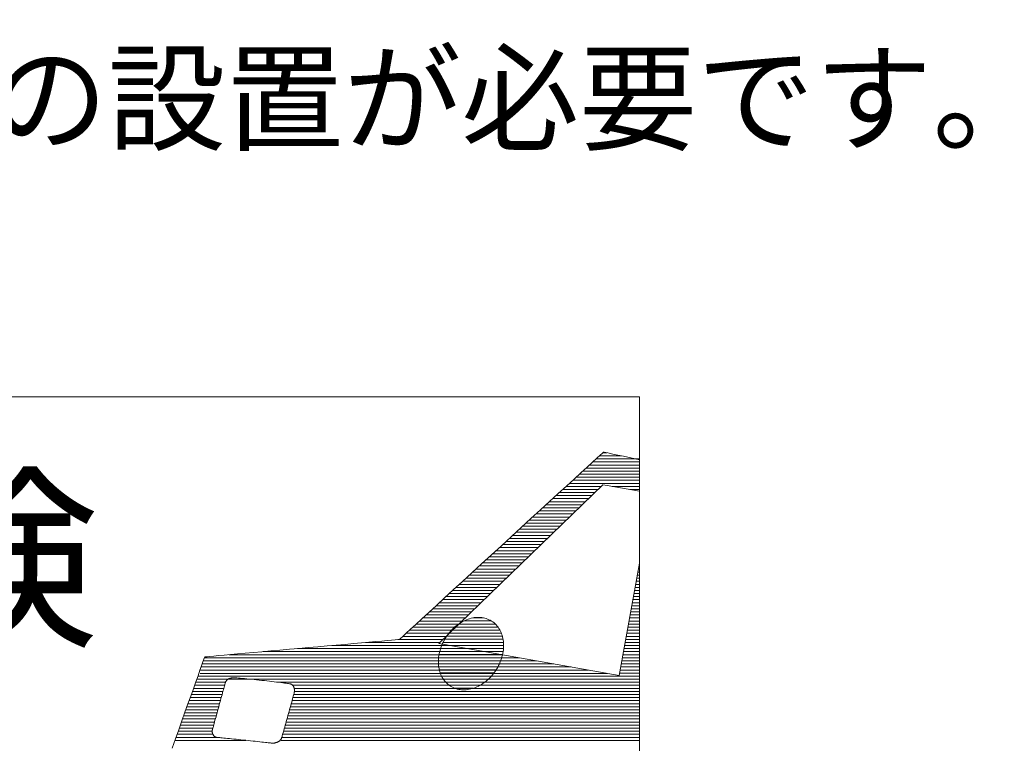
# Model space of a CAD drawing. Units: millimetres. Extents: x -4096 to 3464, y 1427 to 4323.
# Drawn here: x -2367 to -2333, y 1575 to 1600 of the extents above; entities that cross this region are included whole.
import ezdxf
from ezdxf import colors
from ezdxf.entities.mleader import LeaderData, LeaderLine
from ezdxf.math import Vec2, Vec3

# ---------------------------------------------------------------- set-up
doc = ezdxf.new("R2010")
doc.units = ezdxf.units.MM
doc.header["$LTSCALE"] = 0.2
doc.layers.add('(KE)仕様', color=7, linetype='Continuous', lineweight=13)
doc.layers.add('(KE)文字', color=7, linetype='Continuous', lineweight=13)
doc.styles.add('(K)文字_異尺度_H3.0-1.0', font='MS Gothic.ttf', dxfattribs={"height": 3})

# ---------------------------------------------------------------- blocks, each defined once
blk = doc.blocks.new('_Open')
at = {"color": 0, "linetype": 'ByBlock', "lineweight": -2}
for p, q in [((-1, 0.1667), (0, 0)), ((-1, -0.1667), (0, 0)), ((0, 0), (-1, 0))]:
    blk.add_line(p, q, dxfattribs=at)

msp = doc.modelspace()

# ---------------------------------------------------------------- leaders
at = {"layer": '(KE)文字'}
ml = msp.add_multileader_mtext('Standard', dxfattribs=at)
ml.set_content('受下地B t6\\PSS400\u3000溶融亜鉛めっき', color=256, style='(K)文字_異尺度_H3.0-1.0')
ml.set_leader_properties(linetype='ByLayer', lineweight=9)
ml.set_arrow_properties(name='OPEN')
ml.build(insert=Vec2(0, 0))
ml.multileader.update_dxf_attribs({"has_dogleg": 0, "text_left_attachment_type": 5, "text_right_attachment_type": 5, "arrow_head_size": 12.5, "scale": 5})
ctx = ml.context
ctx.base_point, ctx.scale, ctx.char_height, ctx.arrow_head_size, ctx.landing_gap_size, ctx.plane_origin = Vec3(-3391.925, 1523.569), 5, 15, 12.5, 15, Vec3(-3457.772, 1637.621)
ctx.left_attachment, ctx.right_attachment = 5, 5
notes = []
notes.append((ctx, [(0, (1, 1, 0), (-3431.925, 1523.569), (1, 0), 40, [(0, [(-3457.772, 1637.621)], 0, [])])]))
ctx.mtext.insert, ctx.mtext.width, ctx.mtext.line_spacing_style, ctx.mtext.flow_direction = Vec3(-3376.925, 1569.742), 217.16043, 2, 5
ctx.mtext.has_bg_fill, ctx.mtext.bg_color, ctx.mtext.bg_scale_factor, ctx.mtext.bg_transparency, ctx.mtext.use_window_bg_color = 1, -1027028792, 1.5, 0, 1
for ctx, leaders in notes:
    for number, flags, end, landing, length, lines in leaders:
        leader = LeaderData()
        leader.index, (leader.has_last_leader_line, leader.has_dogleg_vector, leader.attachment_direction) = number, flags
        leader.last_leader_point, leader.dogleg_vector, leader.dogleg_length = Vec3(end), Vec3(landing), length
        for number, points, colour, breaks in lines:
            line = LeaderLine()
            line.index, line.vertices, line.color, line.breaks = number, Vec3.list(points), colors.encode_raw_color(colour), breaks
            leader.lines.append(line)
        ctx.leaders.append(leader)

# ---------------------------------------------------------------- next in the draw order: linework, layer by layer
at = {"layer": '(KE)仕様', "color": 7, "linetype": 'Continuous'}
for p, q in [((-2389.847, 1587.095), (-2345.939, 1587.095)), ((-2345.939, 1587.095), (-2345.939, 1556.397)), ((-2347.226, 1585.137), (-2347.304, 1585.066)), ((-2347.189, 1585.171), (-2347.226, 1585.137)), ((-2347.07, 1585.148), (-2347.214, 1585.148)), ((-2347.162, 1585.168), (-2347.189, 1585.171)), ((-2347.036, 1585.141), (-2347.162, 1585.168)), ((-2346.81, 1585.093), (-2347.036, 1585.141)), ((-2346.491, 1585.026), (-2346.81, 1585.093)), ((-2347.571, 1584.82), (-2347.756, 1584.651)), ((-2347.42, 1584.959), (-2347.571, 1584.82)), ((-2345.939, 1584.83), (-2347.561, 1584.83)), ((-2345.939, 1584.936), (-2347.445, 1584.936)), ((-2347.304, 1585.066), (-2347.42, 1584.959)), ((-2346.57, 1585.042), (-2347.33, 1585.042)), ((-2345.939, 1584.908), (-2346.491, 1585.026)), ((-2347.969, 1584.455), (-2348.209, 1584.234)), ((-2345.939, 1584.404), (-2348.024, 1584.404)), ((-2347.756, 1584.651), (-2347.969, 1584.455)), ((-2345.939, 1584.511), (-2347.908, 1584.511)), ((-2345.939, 1584.617), (-2347.793, 1584.617)), ((-2345.939, 1584.723), (-2347.677, 1584.723)), ((-2348.209, 1584.234), (-2348.473, 1583.992)), ((-2345.939, 1584.086), (-2348.371, 1584.086)), ((-2345.939, 1584.192), (-2348.256, 1584.192)), ((-2345.939, 1584.298), (-2348.14, 1584.298)), ((-2352.906, 1578.522), (-2347.211, 1584.036)), ((-2348.757, 1583.731), (-2349.059, 1583.454)), ((-2348.473, 1583.992), (-2348.757, 1583.731)), ((-2347.489, 1583.767), (-2348.719, 1583.767)), ((-2347.379, 1583.873), (-2348.603, 1583.873)), ((-2347.269, 1583.979), (-2348.487, 1583.979)), ((-2347.211, 1584.036), (-2347.063, 1584.01)), ((-2347.061, 1584.01), (-2345.939, 1583.818)), ((-2345.939, 1583.979), (-2346.882, 1583.979)), ((-2345.939, 1583.873), (-2346.262, 1583.873)), ((-2349.059, 1583.454), (-2349.376, 1583.163)), ((-2347.818, 1583.448), (-2349.066, 1583.448)), ((-2347.709, 1583.554), (-2348.95, 1583.554)), ((-2347.599, 1583.66), (-2348.834, 1583.66)), ((-2349.376, 1583.163), (-2349.705, 1582.861)), ((-2348.148, 1583.129), (-2349.413, 1583.129)), ((-2348.038, 1583.235), (-2349.297, 1583.235)), ((-2347.928, 1583.342), (-2349.182, 1583.342)), ((-2349.705, 1582.861), (-2350.042, 1582.551)), ((-2348.587, 1582.704), (-2349.876, 1582.704)), ((-2348.477, 1582.81), (-2349.761, 1582.81)), ((-2348.367, 1582.916), (-2349.645, 1582.916)), ((-2348.258, 1583.023), (-2349.529, 1583.023)), ((-2350.042, 1582.551), (-2350.386, 1582.236)), ((-2348.916, 1582.385), (-2350.224, 1582.385)), ((-2348.807, 1582.491), (-2350.108, 1582.491)), ((-2348.697, 1582.598), (-2349.992, 1582.598)), ((-2350.386, 1582.236), (-2350.732, 1581.918)), ((-2349.246, 1582.066), (-2350.571, 1582.066)), ((-2349.136, 1582.172), (-2350.455, 1582.172)), ((-2349.026, 1582.279), (-2350.339, 1582.279)), ((-2350.732, 1581.918), (-2351.079, 1581.6)), ((-2349.575, 1581.747), (-2350.918, 1581.747)), ((-2349.465, 1581.854), (-2350.802, 1581.854)), ((-2349.356, 1581.96), (-2350.687, 1581.96)), ((-2351.079, 1581.6), (-2351.422, 1581.285)), ((-2350.014, 1581.322), (-2351.381, 1581.322)), ((-2349.904, 1581.428), (-2351.265, 1581.428)), ((-2349.795, 1581.535), (-2351.15, 1581.535)), ((-2349.685, 1581.641), (-2351.034, 1581.641)), ((-2345.939, 1581.315), (-2346.645, 1577.414)), ((-2351.759, 1580.975), (-2352.088, 1580.673)), ((-2351.422, 1581.285), (-2351.759, 1580.975)), ((-2350.344, 1581.003), (-2351.728, 1581.003)), ((-2350.234, 1581.11), (-2351.613, 1581.11)), ((-2350.124, 1581.216), (-2351.497, 1581.216)), ((-2345.939, 1581.003), (-2345.996, 1581.003)), ((-2345.939, 1581.11), (-2345.976, 1581.11)), ((-2352.088, 1580.673), (-2352.405, 1580.382)), ((-2350.673, 1580.684), (-2352.076, 1580.684)), ((-2350.563, 1580.791), (-2351.96, 1580.791)), ((-2350.453, 1580.897), (-2351.844, 1580.897)), ((-2345.939, 1580.684), (-2346.053, 1580.684)), ((-2345.939, 1580.791), (-2346.034, 1580.791)), ((-2345.939, 1580.897), (-2346.015, 1580.897)), ((-2352.405, 1580.382), (-2352.707, 1580.105)), ((-2351.002, 1580.365), (-2352.423, 1580.365)), ((-2350.893, 1580.472), (-2352.307, 1580.472)), ((-2350.783, 1580.578), (-2352.192, 1580.578)), ((-2345.939, 1580.365), (-2346.111, 1580.365)), ((-2345.939, 1580.472), (-2346.092, 1580.472)), ((-2345.939, 1580.578), (-2346.072, 1580.578)), ((-2352.707, 1580.105), (-2352.991, 1579.844)), ((-2351.332, 1580.047), (-2352.77, 1580.047)), ((-2351.222, 1580.153), (-2352.655, 1580.153)), ((-2351.112, 1580.259), (-2352.539, 1580.259)), ((-2345.939, 1580.047), (-2346.169, 1580.047)), ((-2345.939, 1580.153), (-2346.149, 1580.153)), ((-2345.939, 1580.259), (-2346.13, 1580.259)), ((-2352.991, 1579.844), (-2353.255, 1579.601)), ((-2351.771, 1579.621), (-2353.233, 1579.621)), ((-2351.661, 1579.728), (-2353.118, 1579.728)), ((-2351.551, 1579.834), (-2353.002, 1579.834)), ((-2351.442, 1579.94), (-2352.886, 1579.94)), ((-2345.939, 1579.621), (-2346.246, 1579.621)), ((-2345.939, 1579.728), (-2346.226, 1579.728)), ((-2345.939, 1579.834), (-2346.207, 1579.834)), ((-2345.939, 1579.94), (-2346.188, 1579.94)), ((-2353.495, 1579.381), (-2353.709, 1579.185)), ((-2352.1, 1579.303), (-2353.581, 1579.303)), ((-2353.255, 1579.601), (-2353.495, 1579.381)), ((-2351.991, 1579.409), (-2353.465, 1579.409)), ((-2351.881, 1579.515), (-2353.349, 1579.515)), ((-2352.151, 1579.244), (-2352.1, 1579.274)), ((-2352.151, 1579.244), (-2352.1, 1579.274)), ((-2352.1, 1579.274), (-2352.048, 1579.301)), ((-2352.1, 1579.274), (-2352.048, 1579.301)), ((-2352.048, 1579.301), (-2351.996, 1579.326)), ((-2352.048, 1579.301), (-2351.996, 1579.326)), ((-2351.083, 1579.306), (-2352.037, 1579.306)), ((-2351.996, 1579.326), (-2351.943, 1579.348)), ((-2351.996, 1579.326), (-2351.943, 1579.348)), ((-2351.943, 1579.348), (-2351.89, 1579.368)), ((-2351.943, 1579.348), (-2351.89, 1579.368)), ((-2351.89, 1579.368), (-2351.836, 1579.385)), ((-2351.89, 1579.368), (-2351.836, 1579.385)), ((-2351.836, 1579.385), (-2351.783, 1579.4)), ((-2351.836, 1579.385), (-2351.783, 1579.4)), ((-2351.783, 1579.4), (-2351.729, 1579.412)), ((-2351.783, 1579.4), (-2351.729, 1579.412)), ((-2351.729, 1579.412), (-2351.676, 1579.421)), ((-2351.729, 1579.412), (-2351.676, 1579.421)), ((-2351.352, 1579.413), (-2351.723, 1579.413)), ((-2351.676, 1579.421), (-2351.623, 1579.427)), ((-2351.676, 1579.421), (-2351.623, 1579.427)), ((-2351.623, 1579.427), (-2351.569, 1579.43)), ((-2351.623, 1579.427), (-2351.569, 1579.43)), ((-2351.569, 1579.43), (-2351.517, 1579.431)), ((-2351.569, 1579.43), (-2351.517, 1579.431)), ((-2351.517, 1579.431), (-2351.464, 1579.428)), ((-2351.517, 1579.431), (-2351.464, 1579.428)), ((-2351.464, 1579.428), (-2351.413, 1579.423)), ((-2351.464, 1579.428), (-2351.413, 1579.423)), ((-2351.413, 1579.423), (-2351.362, 1579.415)), ((-2351.413, 1579.423), (-2351.362, 1579.415)), ((-2351.362, 1579.415), (-2351.311, 1579.403)), ((-2351.362, 1579.415), (-2351.311, 1579.403)), ((-2351.311, 1579.403), (-2351.262, 1579.389)), ((-2351.311, 1579.403), (-2351.262, 1579.389)), ((-2351.262, 1579.389), (-2351.213, 1579.372)), ((-2351.262, 1579.389), (-2351.213, 1579.372)), ((-2351.213, 1579.372), (-2351.165, 1579.351)), ((-2351.213, 1579.372), (-2351.165, 1579.351)), ((-2351.165, 1579.351), (-2351.119, 1579.328)), ((-2351.165, 1579.351), (-2351.119, 1579.328)), ((-2351.119, 1579.328), (-2351.073, 1579.301)), ((-2351.119, 1579.328), (-2351.073, 1579.301)), ((-2351.073, 1579.301), (-2351.03, 1579.271)), ((-2351.073, 1579.301), (-2351.03, 1579.271)), ((-2351.03, 1579.271), (-2350.989, 1579.239)), ((-2351.03, 1579.271), (-2350.989, 1579.239)), ((-2345.939, 1579.303), (-2346.303, 1579.303)), ((-2345.939, 1579.409), (-2346.284, 1579.409)), ((-2345.939, 1579.515), (-2346.265, 1579.515)), ((-2353.893, 1579.016), (-2354.045, 1578.877)), ((-2352.43, 1578.984), (-2353.928, 1578.984)), ((-2353.709, 1579.185), (-2353.893, 1579.016)), ((-2352.32, 1579.09), (-2353.812, 1579.09)), ((-2352.21, 1579.196), (-2353.696, 1579.196)), ((-2352.528, 1578.917), (-2352.485, 1578.966)), ((-2352.528, 1578.917), (-2352.485, 1578.966)), ((-2352.485, 1578.966), (-2352.44, 1579.013)), ((-2352.485, 1578.966), (-2352.44, 1579.013)), ((-2350.784, 1578.987), (-2352.464, 1578.987)), ((-2352.44, 1579.013), (-2352.395, 1579.057)), ((-2352.44, 1579.013), (-2352.395, 1579.057)), ((-2352.395, 1579.057), (-2352.348, 1579.099)), ((-2352.395, 1579.057), (-2352.348, 1579.099)), ((-2350.851, 1579.094), (-2352.354, 1579.094)), ((-2352.348, 1579.099), (-2352.3, 1579.139)), ((-2352.348, 1579.099), (-2352.3, 1579.139)), ((-2352.3, 1579.139), (-2352.251, 1579.176)), ((-2352.3, 1579.139), (-2352.251, 1579.176)), ((-2352.251, 1579.176), (-2352.202, 1579.211)), ((-2352.251, 1579.176), (-2352.202, 1579.211)), ((-2350.945, 1579.2), (-2352.217, 1579.2)), ((-2352.202, 1579.211), (-2352.151, 1579.244)), ((-2352.202, 1579.211), (-2352.151, 1579.244)), ((-2350.989, 1579.239), (-2350.95, 1579.205)), ((-2350.989, 1579.239), (-2350.95, 1579.205)), ((-2350.95, 1579.205), (-2350.913, 1579.168)), ((-2350.95, 1579.205), (-2350.913, 1579.168)), ((-2350.913, 1579.168), (-2350.879, 1579.13)), ((-2350.913, 1579.168), (-2350.879, 1579.13)), ((-2350.879, 1579.13), (-2350.848, 1579.089)), ((-2350.879, 1579.13), (-2350.848, 1579.089)), ((-2350.848, 1579.089), (-2350.818, 1579.046)), ((-2350.848, 1579.089), (-2350.818, 1579.046)), ((-2350.818, 1579.046), (-2350.791, 1579.001)), ((-2350.818, 1579.046), (-2350.791, 1579.001)), ((-2350.791, 1579.001), (-2350.767, 1578.955)), ((-2350.791, 1579.001), (-2350.767, 1578.955)), ((-2350.767, 1578.955), (-2350.745, 1578.907)), ((-2350.767, 1578.955), (-2350.745, 1578.907)), ((-2345.939, 1578.984), (-2346.361, 1578.984)), ((-2345.939, 1579.09), (-2346.342, 1579.09)), ((-2345.939, 1579.196), (-2346.322, 1579.196)), ((-2355.097, 1578.589), (-2355.334, 1578.568)), ((-2354.885, 1578.608), (-2355.097, 1578.589)), ((-2354.7, 1578.625), (-2354.885, 1578.608)), ((-2354.545, 1578.639), (-2354.7, 1578.625)), ((-2354.422, 1578.65), (-2354.545, 1578.639)), ((-2354.335, 1578.657), (-2354.422, 1578.65)), ((-2354.287, 1578.662), (-2354.335, 1578.657)), ((-2354.275, 1578.665), (-2354.287, 1578.662)), ((-2354.239, 1578.698), (-2354.275, 1578.665)), ((-2352.759, 1578.665), (-2354.275, 1578.665)), ((-2354.161, 1578.77), (-2354.239, 1578.698)), ((-2354.045, 1578.877), (-2354.161, 1578.77)), ((-2352.649, 1578.771), (-2354.159, 1578.771)), ((-2352.539, 1578.877), (-2354.044, 1578.877)), ((-2352.777, 1578.524), (-2352.749, 1578.583)), ((-2352.777, 1578.524), (-2352.749, 1578.583)), ((-2352.749, 1578.583), (-2352.717, 1578.642)), ((-2352.749, 1578.583), (-2352.717, 1578.642)), ((-2352.717, 1578.642), (-2352.684, 1578.7)), ((-2352.717, 1578.642), (-2352.684, 1578.7)), ((-2350.675, 1578.669), (-2352.702, 1578.669)), ((-2352.684, 1578.7), (-2352.647, 1578.757)), ((-2352.684, 1578.7), (-2352.647, 1578.757)), ((-2352.647, 1578.757), (-2352.609, 1578.813)), ((-2352.647, 1578.757), (-2352.609, 1578.813)), ((-2350.699, 1578.775), (-2352.635, 1578.775)), ((-2352.609, 1578.813), (-2352.569, 1578.866)), ((-2352.609, 1578.813), (-2352.569, 1578.866)), ((-2352.569, 1578.866), (-2352.528, 1578.917)), ((-2352.569, 1578.866), (-2352.528, 1578.917)), ((-2350.735, 1578.881), (-2352.557, 1578.881)), ((-2350.745, 1578.907), (-2350.725, 1578.858)), ((-2350.745, 1578.907), (-2350.725, 1578.858)), ((-2350.725, 1578.858), (-2350.708, 1578.807)), ((-2350.725, 1578.858), (-2350.708, 1578.807)), ((-2350.708, 1578.807), (-2350.693, 1578.755)), ((-2350.708, 1578.807), (-2350.693, 1578.755)), ((-2350.693, 1578.755), (-2350.681, 1578.701)), ((-2350.693, 1578.755), (-2350.681, 1578.701)), ((-2350.681, 1578.701), (-2350.671, 1578.647)), ((-2350.681, 1578.701), (-2350.671, 1578.647)), ((-2350.671, 1578.647), (-2350.664, 1578.591)), ((-2350.671, 1578.647), (-2350.664, 1578.591)), ((-2350.664, 1578.591), (-2350.659, 1578.535)), ((-2350.664, 1578.591), (-2350.659, 1578.535)), ((-2345.939, 1578.665), (-2346.419, 1578.665)), ((-2345.939, 1578.771), (-2346.399, 1578.771)), ((-2345.939, 1578.877), (-2346.38, 1578.877)), ((-2359.053, 1578.236), (-2359.35, 1578.209)), ((-2358.743, 1578.263), (-2359.053, 1578.236)), ((-2350.674, 1578.24), (-2359.006, 1578.24)), ((-2358.424, 1578.292), (-2358.743, 1578.263)), ((-2358.098, 1578.321), (-2358.424, 1578.292)), ((-2357.768, 1578.35), (-2358.098, 1578.321)), ((-2350.661, 1578.346), (-2357.817, 1578.346)), ((-2357.438, 1578.38), (-2357.768, 1578.35)), ((-2357.109, 1578.409), (-2357.438, 1578.38)), ((-2356.785, 1578.438), (-2357.109, 1578.409)), ((-2356.469, 1578.467), (-2356.785, 1578.438)), ((-2350.657, 1578.452), (-2356.629, 1578.452)), ((-2356.162, 1578.494), (-2356.469, 1578.467)), ((-2355.869, 1578.52), (-2356.162, 1578.494)), ((-2355.592, 1578.545), (-2355.869, 1578.52)), ((-2355.334, 1578.568), (-2355.592, 1578.545)), ((-2352.869, 1578.559), (-2355.441, 1578.559)), ((-2346.645, 1577.414), (-2352.906, 1578.522)), ((-2352.881, 1578.223), (-2352.865, 1578.283)), ((-2352.881, 1578.223), (-2352.865, 1578.283)), ((-2350.673, 1578.243), (-2352.875, 1578.243)), ((-2352.865, 1578.283), (-2352.847, 1578.344)), ((-2352.865, 1578.283), (-2352.847, 1578.344)), ((-2352.847, 1578.344), (-2352.826, 1578.404)), ((-2352.847, 1578.344), (-2352.826, 1578.404)), ((-2350.661, 1578.35), (-2352.845, 1578.35)), ((-2352.826, 1578.404), (-2352.803, 1578.464)), ((-2352.826, 1578.404), (-2352.803, 1578.464)), ((-2350.657, 1578.456), (-2352.806, 1578.456)), ((-2352.803, 1578.464), (-2352.777, 1578.524)), ((-2352.803, 1578.464), (-2352.777, 1578.524)), ((-2350.662, 1578.562), (-2352.758, 1578.562)), ((-2350.673, 1578.242), (-2350.684, 1578.182)), ((-2350.673, 1578.242), (-2350.684, 1578.182)), ((-2350.665, 1578.302), (-2350.673, 1578.242)), ((-2350.665, 1578.302), (-2350.673, 1578.242)), ((-2350.66, 1578.361), (-2350.665, 1578.302)), ((-2350.66, 1578.361), (-2350.665, 1578.302)), ((-2350.657, 1578.42), (-2350.66, 1578.361)), ((-2350.657, 1578.42), (-2350.66, 1578.361)), ((-2350.659, 1578.535), (-2350.657, 1578.478)), ((-2350.659, 1578.535), (-2350.657, 1578.478)), ((-2350.657, 1578.478), (-2350.657, 1578.42)), ((-2350.657, 1578.478), (-2350.657, 1578.42)), ((-2345.939, 1578.24), (-2346.495, 1578.24)), ((-2345.939, 1578.346), (-2346.476, 1578.346)), ((-2345.939, 1578.452), (-2346.457, 1578.452)), ((-2345.939, 1578.559), (-2346.438, 1578.559)), ((-2361.067, 1577.978), (-2361.101, 1577.882)), ((-2349.509, 1577.921), (-2361.087, 1577.921)), ((-2361.045, 1578.038), (-2361.067, 1577.978)), ((-2350.109, 1578.027), (-2361.049, 1578.027)), ((-2361.038, 1578.058), (-2361.045, 1578.038)), ((-2361.017, 1578.06), (-2361.038, 1578.058)), ((-2360.956, 1578.065), (-2361.017, 1578.06)), ((-2360.857, 1578.074), (-2360.956, 1578.065)), ((-2360.723, 1578.086), (-2360.857, 1578.074)), ((-2360.558, 1578.101), (-2360.723, 1578.086)), ((-2360.363, 1578.118), (-2360.558, 1578.101)), ((-2360.142, 1578.138), (-2360.363, 1578.118)), ((-2350.693, 1578.133), (-2360.194, 1578.133)), ((-2359.898, 1578.16), (-2360.142, 1578.138)), ((-2359.633, 1578.184), (-2359.898, 1578.16)), ((-2359.35, 1578.209), (-2359.633, 1578.184)), ((-2352.92, 1577.926), (-2352.917, 1577.984)), ((-2352.92, 1577.926), (-2352.917, 1577.984)), ((-2352.92, 1577.868), (-2352.92, 1577.926)), ((-2352.92, 1577.868), (-2352.92, 1577.926)), ((-2350.758, 1577.925), (-2352.92, 1577.925)), ((-2352.917, 1577.984), (-2352.912, 1578.044)), ((-2352.917, 1577.984), (-2352.912, 1578.044)), ((-2350.721, 1578.031), (-2352.913, 1578.031)), ((-2352.912, 1578.044), (-2352.904, 1578.103)), ((-2352.912, 1578.044), (-2352.904, 1578.103)), ((-2352.904, 1578.103), (-2352.894, 1578.163)), ((-2352.904, 1578.103), (-2352.894, 1578.163)), ((-2350.693, 1578.137), (-2352.898, 1578.137)), ((-2352.894, 1578.163), (-2352.881, 1578.223)), ((-2352.894, 1578.163), (-2352.881, 1578.223)), ((-2350.751, 1577.941), (-2350.774, 1577.881)), ((-2350.751, 1577.941), (-2350.774, 1577.881)), ((-2350.73, 1578.002), (-2350.751, 1577.941)), ((-2350.73, 1578.002), (-2350.751, 1577.941)), ((-2350.712, 1578.062), (-2350.73, 1578.002)), ((-2350.712, 1578.062), (-2350.73, 1578.002)), ((-2350.697, 1578.122), (-2350.712, 1578.062)), ((-2350.697, 1578.122), (-2350.712, 1578.062)), ((-2350.684, 1578.182), (-2350.697, 1578.122)), ((-2350.684, 1578.182), (-2350.697, 1578.122)), ((-2345.939, 1577.921), (-2346.553, 1577.921)), ((-2345.939, 1578.027), (-2346.534, 1578.027)), ((-2345.939, 1578.133), (-2346.515, 1578.133)), ((-2361.205, 1577.593), (-2361.272, 1577.404)), ((-2361.147, 1577.753), (-2361.205, 1577.593)), ((-2347.708, 1577.602), (-2361.201, 1577.602)), ((-2348.308, 1577.708), (-2361.163, 1577.708)), ((-2361.101, 1577.882), (-2361.147, 1577.753)), ((-2348.908, 1577.815), (-2361.125, 1577.815)), ((-2352.918, 1577.81), (-2352.92, 1577.868)), ((-2352.918, 1577.81), (-2352.92, 1577.868)), ((-2350.802, 1577.818), (-2352.918, 1577.818)), ((-2352.913, 1577.754), (-2352.918, 1577.81)), ((-2352.913, 1577.754), (-2352.918, 1577.81)), ((-2352.906, 1577.698), (-2352.913, 1577.754)), ((-2352.906, 1577.698), (-2352.913, 1577.754)), ((-2350.856, 1577.712), (-2352.908, 1577.712)), ((-2352.896, 1577.644), (-2352.906, 1577.698)), ((-2352.896, 1577.644), (-2352.906, 1577.698)), ((-2352.884, 1577.591), (-2352.896, 1577.644)), ((-2352.884, 1577.591), (-2352.896, 1577.644)), ((-2350.919, 1577.606), (-2352.887, 1577.606)), ((-2352.869, 1577.538), (-2352.884, 1577.591)), ((-2352.869, 1577.538), (-2352.884, 1577.591)), ((-2350.93, 1577.588), (-2350.968, 1577.533)), ((-2350.93, 1577.588), (-2350.968, 1577.533)), ((-2350.894, 1577.646), (-2350.93, 1577.588)), ((-2350.894, 1577.646), (-2350.93, 1577.588)), ((-2350.86, 1577.704), (-2350.894, 1577.646)), ((-2350.86, 1577.704), (-2350.894, 1577.646)), ((-2350.829, 1577.763), (-2350.86, 1577.704)), ((-2350.829, 1577.763), (-2350.86, 1577.704)), ((-2350.8, 1577.822), (-2350.829, 1577.763)), ((-2350.8, 1577.822), (-2350.829, 1577.763)), ((-2350.774, 1577.881), (-2350.8, 1577.822)), ((-2350.774, 1577.881), (-2350.8, 1577.822)), ((-2345.939, 1577.602), (-2346.611, 1577.602)), ((-2345.939, 1577.708), (-2346.592, 1577.708)), ((-2345.939, 1577.815), (-2346.572, 1577.815)), ((-2361.272, 1577.404), (-2361.349, 1577.19)), ((-2345.939, 1577.283), (-2361.315, 1577.283)), ((-2345.939, 1577.389), (-2361.277, 1577.389)), ((-2347.054, 1577.486), (-2361.201, 1577.486)), ((-2360.299, 1577.214), (-2360.303, 1577.206)), ((-2360.294, 1577.222), (-2360.299, 1577.214)), ((-2360.288, 1577.23), (-2360.294, 1577.222)), ((-2360.283, 1577.237), (-2360.288, 1577.23)), ((-2360.277, 1577.244), (-2360.283, 1577.237)), ((-2360.271, 1577.251), (-2360.277, 1577.244)), ((-2360.265, 1577.257), (-2360.271, 1577.251)), ((-2360.258, 1577.264), (-2360.265, 1577.257)), ((-2360.251, 1577.27), (-2360.258, 1577.264)), ((-2360.244, 1577.275), (-2360.251, 1577.27)), ((-2360.236, 1577.281), (-2360.244, 1577.275)), ((-2360.228, 1577.286), (-2360.236, 1577.281)), ((-2360.219, 1577.291), (-2360.228, 1577.286)), ((-2360.211, 1577.296), (-2360.219, 1577.291)), ((-2360.201, 1577.3), (-2360.211, 1577.296)), ((-2360.192, 1577.304), (-2360.201, 1577.3)), ((-2360.182, 1577.308), (-2360.192, 1577.304)), ((-2360.171, 1577.312), (-2360.182, 1577.308)), ((-2360.161, 1577.315), (-2360.171, 1577.312)), ((-2360.149, 1577.318), (-2360.161, 1577.315)), ((-2360.138, 1577.321), (-2360.149, 1577.318)), ((-2360.126, 1577.324), (-2360.138, 1577.321)), ((-2360.113, 1577.327), (-2360.126, 1577.324)), ((-2360.1, 1577.329), (-2360.113, 1577.327)), ((-2360.082, 1577.33), (-2360.1, 1577.329)), ((-2360.055, 1577.331), (-2360.082, 1577.33)), ((-2360.019, 1577.33), (-2360.055, 1577.331)), ((-2359.975, 1577.328), (-2360.019, 1577.33)), ((-2359.924, 1577.325), (-2359.975, 1577.328)), ((-2359.866, 1577.321), (-2359.924, 1577.325)), ((-2359.803, 1577.316), (-2359.866, 1577.321)), ((-2359.733, 1577.31), (-2359.803, 1577.316)), ((-2359.659, 1577.303), (-2359.733, 1577.31)), ((-2359.581, 1577.296), (-2359.659, 1577.303)), ((-2359.499, 1577.288), (-2359.581, 1577.296)), ((-2359.414, 1577.28), (-2359.499, 1577.288)), ((-2359.327, 1577.271), (-2359.414, 1577.28)), ((-2359.238, 1577.262), (-2359.327, 1577.271)), ((-2359.148, 1577.253), (-2359.238, 1577.262)), ((-2359.058, 1577.243), (-2359.148, 1577.253)), ((-2358.968, 1577.234), (-2359.058, 1577.243)), ((-2358.878, 1577.224), (-2358.968, 1577.234)), ((-2358.79, 1577.214), (-2358.878, 1577.224)), ((-2358.704, 1577.204), (-2358.79, 1577.214)), ((-2352.852, 1577.487), (-2352.869, 1577.538)), ((-2352.852, 1577.487), (-2352.869, 1577.538)), ((-2350.993, 1577.499), (-2352.856, 1577.499)), ((-2352.832, 1577.438), (-2352.852, 1577.487)), ((-2352.832, 1577.438), (-2352.852, 1577.487)), ((-2352.81, 1577.39), (-2352.832, 1577.438)), ((-2352.81, 1577.39), (-2352.832, 1577.438)), ((-2351.081, 1577.393), (-2352.812, 1577.393)), ((-2352.786, 1577.344), (-2352.81, 1577.39)), ((-2352.786, 1577.344), (-2352.81, 1577.39)), ((-2352.759, 1577.299), (-2352.786, 1577.344)), ((-2352.759, 1577.299), (-2352.786, 1577.344)), ((-2352.73, 1577.257), (-2352.759, 1577.299)), ((-2352.73, 1577.257), (-2352.759, 1577.299)), ((-2351.184, 1577.287), (-2352.75, 1577.287)), ((-2352.698, 1577.216), (-2352.73, 1577.257)), ((-2352.698, 1577.216), (-2352.73, 1577.257)), ((-2352.664, 1577.177), (-2352.698, 1577.216)), ((-2352.664, 1577.177), (-2352.698, 1577.216)), ((-2351.229, 1577.246), (-2351.277, 1577.207)), ((-2351.229, 1577.246), (-2351.277, 1577.207)), ((-2351.182, 1577.288), (-2351.229, 1577.246)), ((-2351.182, 1577.288), (-2351.229, 1577.246)), ((-2351.137, 1577.333), (-2351.182, 1577.288)), ((-2351.137, 1577.333), (-2351.182, 1577.288)), ((-2351.093, 1577.379), (-2351.137, 1577.333)), ((-2351.093, 1577.379), (-2351.137, 1577.333)), ((-2351.05, 1577.428), (-2351.093, 1577.379)), ((-2351.05, 1577.428), (-2351.093, 1577.379)), ((-2351.008, 1577.479), (-2351.05, 1577.428)), ((-2351.008, 1577.479), (-2351.05, 1577.428)), ((-2350.968, 1577.533), (-2351.008, 1577.479)), ((-2350.968, 1577.533), (-2351.008, 1577.479)), ((-2345.939, 1577.496), (-2346.63, 1577.496)), ((-2361.433, 1576.954), (-2361.525, 1576.697)), ((-2361.349, 1577.19), (-2361.433, 1576.954)), ((-2360.377, 1576.964), (-2361.429, 1576.964)), ((-2360.348, 1577.071), (-2361.391, 1577.071)), ((-2360.319, 1577.177), (-2361.353, 1577.177)), ((-2360.391, 1576.916), (-2360.405, 1576.862)), ((-2360.377, 1576.966), (-2360.391, 1576.916)), ((-2360.365, 1577.01), (-2360.377, 1576.966)), ((-2360.354, 1577.05), (-2360.365, 1577.01)), ((-2360.345, 1577.083), (-2360.354, 1577.05)), ((-2360.338, 1577.109), (-2360.345, 1577.083)), ((-2360.332, 1577.129), (-2360.338, 1577.109)), ((-2360.329, 1577.142), (-2360.332, 1577.129)), ((-2360.326, 1577.152), (-2360.329, 1577.142)), ((-2360.323, 1577.161), (-2360.326, 1577.152)), ((-2360.319, 1577.171), (-2360.323, 1577.161)), ((-2360.316, 1577.18), (-2360.319, 1577.171)), ((-2360.312, 1577.189), (-2360.316, 1577.18)), ((-2360.308, 1577.198), (-2360.312, 1577.189)), ((-2360.303, 1577.206), (-2360.308, 1577.198)), ((-2358.621, 1577.194), (-2358.704, 1577.204)), ((-2358.54, 1577.185), (-2358.621, 1577.194)), ((-2358.464, 1577.176), (-2358.54, 1577.185)), ((-2345.939, 1577.177), (-2358.474, 1577.177)), ((-2358.393, 1577.167), (-2358.464, 1577.176)), ((-2358.326, 1577.158), (-2358.393, 1577.167)), ((-2358.265, 1577.15), (-2358.326, 1577.158)), ((-2358.211, 1577.143), (-2358.265, 1577.15)), ((-2358.164, 1577.136), (-2358.211, 1577.143)), ((-2358.124, 1577.13), (-2358.164, 1577.136)), ((-2358.093, 1577.125), (-2358.124, 1577.13)), ((-2358.07, 1577.121), (-2358.093, 1577.125)), ((-2358.058, 1577.118), (-2358.07, 1577.121)), ((-2358.047, 1577.114), (-2358.058, 1577.118)), ((-2358.037, 1577.11), (-2358.047, 1577.114)), ((-2358.028, 1577.106), (-2358.037, 1577.11)), ((-2358.018, 1577.1), (-2358.028, 1577.106)), ((-2358.009, 1577.094), (-2358.018, 1577.1)), ((-2358.001, 1577.088), (-2358.009, 1577.094)), ((-2357.993, 1577.081), (-2358.001, 1577.088)), ((-2357.985, 1577.073), (-2357.993, 1577.081)), ((-2357.978, 1577.065), (-2357.985, 1577.073)), ((-2345.939, 1577.071), (-2357.985, 1577.071)), ((-2357.971, 1577.056), (-2357.978, 1577.065)), ((-2357.965, 1577.047), (-2357.971, 1577.056)), ((-2357.958, 1577.038), (-2357.965, 1577.047)), ((-2357.953, 1577.028), (-2357.958, 1577.038)), ((-2357.948, 1577.018), (-2357.953, 1577.028)), ((-2357.943, 1577.007), (-2357.948, 1577.018)), ((-2357.939, 1576.996), (-2357.943, 1577.007)), ((-2357.935, 1576.985), (-2357.939, 1576.996)), ((-2357.932, 1576.973), (-2357.935, 1576.985)), ((-2357.929, 1576.961), (-2357.932, 1576.973)), ((-2345.939, 1576.964), (-2357.929, 1576.964)), ((-2357.926, 1576.949), (-2357.929, 1576.961)), ((-2357.924, 1576.937), (-2357.926, 1576.949)), ((-2357.923, 1576.925), (-2357.924, 1576.937)), ((-2357.922, 1576.912), (-2357.923, 1576.925)), ((-2357.923, 1576.86), (-2357.922, 1576.873)), ((-2357.921, 1576.899), (-2357.922, 1576.912)), ((-2357.922, 1576.873), (-2357.921, 1576.886)), ((-2357.921, 1576.886), (-2357.921, 1576.899)), ((-2351.311, 1577.18), (-2352.667, 1577.18)), ((-2352.627, 1577.14), (-2352.664, 1577.177)), ((-2352.627, 1577.14), (-2352.664, 1577.177)), ((-2352.589, 1577.106), (-2352.627, 1577.14)), ((-2352.589, 1577.106), (-2352.627, 1577.14)), ((-2352.547, 1577.074), (-2352.589, 1577.106)), ((-2352.547, 1577.074), (-2352.589, 1577.106)), ((-2351.473, 1577.074), (-2352.548, 1577.074)), ((-2352.504, 1577.044), (-2352.547, 1577.074)), ((-2352.504, 1577.044), (-2352.547, 1577.074)), ((-2352.458, 1577.018), (-2352.504, 1577.044)), ((-2352.458, 1577.018), (-2352.504, 1577.044)), ((-2352.412, 1576.994), (-2352.458, 1577.018)), ((-2352.412, 1576.994), (-2352.458, 1577.018)), ((-2352.364, 1576.974), (-2352.412, 1576.994)), ((-2352.364, 1576.974), (-2352.412, 1576.994)), ((-2352.316, 1576.956), (-2352.364, 1576.974)), ((-2352.316, 1576.956), (-2352.364, 1576.974)), ((-2351.716, 1576.968), (-2352.348, 1576.968)), ((-2352.266, 1576.942), (-2352.316, 1576.956)), ((-2352.266, 1576.942), (-2352.316, 1576.956)), ((-2352.216, 1576.931), (-2352.266, 1576.942)), ((-2352.216, 1576.931), (-2352.266, 1576.942)), ((-2352.165, 1576.922), (-2352.216, 1576.931)), ((-2352.165, 1576.922), (-2352.216, 1576.931)), ((-2352.113, 1576.917), (-2352.165, 1576.922)), ((-2352.113, 1576.917), (-2352.165, 1576.922)), ((-2352.06, 1576.915), (-2352.113, 1576.917)), ((-2352.06, 1576.915), (-2352.113, 1576.917)), ((-2352.008, 1576.915), (-2352.06, 1576.915)), ((-2352.008, 1576.915), (-2352.06, 1576.915)), ((-2351.955, 1576.919), (-2352.008, 1576.915)), ((-2351.955, 1576.919), (-2352.008, 1576.915)), ((-2351.901, 1576.925), (-2351.955, 1576.919)), ((-2351.901, 1576.925), (-2351.955, 1576.919)), ((-2351.848, 1576.934), (-2351.901, 1576.925)), ((-2351.848, 1576.934), (-2351.901, 1576.925)), ((-2351.794, 1576.946), (-2351.848, 1576.934)), ((-2351.794, 1576.946), (-2351.848, 1576.934)), ((-2351.741, 1576.96), (-2351.794, 1576.946)), ((-2351.741, 1576.96), (-2351.794, 1576.946)), ((-2351.688, 1576.977), (-2351.741, 1576.96)), ((-2351.688, 1576.977), (-2351.741, 1576.96)), ((-2351.634, 1576.997), (-2351.688, 1576.977)), ((-2351.634, 1576.997), (-2351.688, 1576.977)), ((-2351.582, 1577.019), (-2351.634, 1576.997)), ((-2351.582, 1577.019), (-2351.634, 1576.997)), ((-2351.529, 1577.044), (-2351.582, 1577.019)), ((-2351.529, 1577.044), (-2351.582, 1577.019)), ((-2351.477, 1577.072), (-2351.529, 1577.044)), ((-2351.477, 1577.072), (-2351.529, 1577.044)), ((-2351.426, 1577.102), (-2351.477, 1577.072)), ((-2351.426, 1577.102), (-2351.477, 1577.072)), ((-2351.376, 1577.134), (-2351.426, 1577.102)), ((-2351.376, 1577.134), (-2351.426, 1577.102)), ((-2351.326, 1577.169), (-2351.376, 1577.134)), ((-2351.326, 1577.169), (-2351.376, 1577.134)), ((-2351.277, 1577.207), (-2351.326, 1577.169)), ((-2351.277, 1577.207), (-2351.326, 1577.169)), ((-2361.525, 1576.697), (-2361.623, 1576.424)), ((-2360.494, 1576.539), (-2361.582, 1576.539)), ((-2360.465, 1576.645), (-2361.544, 1576.645)), ((-2360.436, 1576.752), (-2361.506, 1576.752)), ((-2360.407, 1576.858), (-2361.467, 1576.858)), ((-2360.493, 1576.543), (-2360.512, 1576.472)), ((-2360.474, 1576.611), (-2360.493, 1576.543)), ((-2360.456, 1576.678), (-2360.474, 1576.611)), ((-2360.438, 1576.743), (-2360.456, 1576.678)), ((-2360.421, 1576.804), (-2360.438, 1576.743)), ((-2360.405, 1576.862), (-2360.421, 1576.804)), ((-2358.018, 1576.488), (-2358.003, 1576.545)), ((-2358.003, 1576.545), (-2357.988, 1576.598)), ((-2345.939, 1576.539), (-2358.003, 1576.539)), ((-2357.988, 1576.598), (-2357.975, 1576.646)), ((-2357.975, 1576.646), (-2357.963, 1576.69)), ((-2345.939, 1576.645), (-2357.975, 1576.645)), ((-2357.963, 1576.69), (-2357.953, 1576.728)), ((-2357.953, 1576.728), (-2357.944, 1576.761)), ((-2345.939, 1576.752), (-2357.946, 1576.752)), ((-2357.944, 1576.761), (-2357.937, 1576.787)), ((-2357.937, 1576.787), (-2357.932, 1576.807)), ((-2357.932, 1576.807), (-2357.929, 1576.82)), ((-2357.929, 1576.82), (-2357.926, 1576.834)), ((-2357.926, 1576.834), (-2357.924, 1576.847)), ((-2357.924, 1576.847), (-2357.923, 1576.86)), ((-2345.939, 1576.858), (-2357.923, 1576.858)), ((-2361.623, 1576.424), (-2361.726, 1576.135)), ((-2360.582, 1576.22), (-2361.696, 1576.22)), ((-2360.552, 1576.327), (-2361.658, 1576.327)), ((-2360.523, 1576.433), (-2361.62, 1576.433)), ((-2360.591, 1576.186), (-2360.61, 1576.116)), ((-2360.571, 1576.257), (-2360.591, 1576.186)), ((-2360.552, 1576.329), (-2360.571, 1576.257)), ((-2360.532, 1576.401), (-2360.552, 1576.329)), ((-2360.512, 1576.472), (-2360.532, 1576.401)), ((-2358.108, 1576.164), (-2358.089, 1576.233)), ((-2345.939, 1576.22), (-2358.091, 1576.22)), ((-2358.089, 1576.233), (-2358.07, 1576.3)), ((-2358.07, 1576.3), (-2358.052, 1576.365)), ((-2345.939, 1576.327), (-2358.062, 1576.327)), ((-2358.052, 1576.365), (-2358.035, 1576.428)), ((-2358.035, 1576.428), (-2358.018, 1576.488)), ((-2345.939, 1576.433), (-2358.033, 1576.433)), ((-2361.726, 1576.135), (-2361.833, 1575.835)), ((-2360.669, 1575.901), (-2361.81, 1575.901)), ((-2360.64, 1576.008), (-2361.772, 1576.008)), ((-2360.611, 1576.114), (-2361.734, 1576.114)), ((-2360.682, 1575.855), (-2360.698, 1575.797)), ((-2360.665, 1575.916), (-2360.682, 1575.855)), ((-2360.647, 1575.98), (-2360.665, 1575.916)), ((-2360.629, 1576.047), (-2360.647, 1575.98)), ((-2360.61, 1576.116), (-2360.629, 1576.047)), ((-2358.206, 1575.816), (-2358.186, 1575.885)), ((-2358.186, 1575.885), (-2358.167, 1575.955)), ((-2345.939, 1575.901), (-2358.179, 1575.901)), ((-2358.167, 1575.955), (-2358.147, 1576.025)), ((-2345.939, 1576.008), (-2358.15, 1576.008)), ((-2358.147, 1576.025), (-2358.128, 1576.095)), ((-2358.128, 1576.095), (-2358.108, 1576.164)), ((-2345.939, 1576.114), (-2358.12, 1576.114)), ((-2361.944, 1575.526), (-2362.057, 1575.211)), ((-2361.833, 1575.835), (-2361.944, 1575.526)), ((-2360.757, 1575.583), (-2361.924, 1575.583)), ((-2360.727, 1575.689), (-2361.886, 1575.689)), ((-2360.698, 1575.795), (-2361.848, 1575.795)), ((-2360.776, 1575.509), (-2360.778, 1575.497)), ((-2360.774, 1575.521), (-2360.776, 1575.509)), ((-2360.77, 1575.533), (-2360.774, 1575.521)), ((-2360.765, 1575.552), (-2360.77, 1575.533)), ((-2360.758, 1575.579), (-2360.765, 1575.552)), ((-2360.749, 1575.611), (-2360.758, 1575.579)), ((-2360.738, 1575.65), (-2360.749, 1575.611)), ((-2360.726, 1575.694), (-2360.738, 1575.65)), ((-2360.712, 1575.743), (-2360.726, 1575.694)), ((-2360.698, 1575.797), (-2360.712, 1575.743)), ((-2358.308, 1575.452), (-2358.293, 1575.505)), ((-2358.293, 1575.505), (-2358.277, 1575.561)), ((-2358.277, 1575.561), (-2358.26, 1575.621)), ((-2345.939, 1575.583), (-2358.266, 1575.583)), ((-2358.26, 1575.621), (-2358.243, 1575.684)), ((-2358.243, 1575.684), (-2358.224, 1575.749)), ((-2345.939, 1575.689), (-2358.237, 1575.689)), ((-2358.224, 1575.749), (-2358.206, 1575.816)), ((-2345.939, 1575.795), (-2358.208, 1575.795)), ((-2362.057, 1575.211), (-2362.171, 1574.892)), ((-2359.612, 1575.157), (-2362.076, 1575.157)), ((-2360.648, 1575.264), (-2362.038, 1575.264)), ((-2360.755, 1575.37), (-2362, 1575.37)), ((-2360.786, 1575.476), (-2361.962, 1575.476)), ((-2360.778, 1575.497), (-2360.779, 1575.485)), ((-2360.779, 1575.485), (-2360.779, 1575.473)), ((-2360.779, 1575.473), (-2360.779, 1575.461)), ((-2360.779, 1575.461), (-2360.778, 1575.449)), ((-2360.778, 1575.449), (-2360.776, 1575.437)), ((-2360.776, 1575.437), (-2360.774, 1575.425)), ((-2360.774, 1575.425), (-2360.771, 1575.414)), ((-2360.771, 1575.414), (-2360.768, 1575.402)), ((-2360.768, 1575.402), (-2360.764, 1575.391)), ((-2360.764, 1575.391), (-2360.76, 1575.38)), ((-2360.76, 1575.38), (-2360.754, 1575.369)), ((-2360.754, 1575.369), (-2360.749, 1575.359)), ((-2360.749, 1575.359), (-2360.743, 1575.349)), ((-2360.743, 1575.349), (-2360.736, 1575.339)), ((-2360.736, 1575.339), (-2360.729, 1575.33)), ((-2360.729, 1575.33), (-2360.722, 1575.321)), ((-2360.722, 1575.321), (-2360.714, 1575.313)), ((-2360.714, 1575.313), (-2360.706, 1575.305)), ((-2360.706, 1575.305), (-2360.697, 1575.297)), ((-2360.697, 1575.297), (-2360.688, 1575.29)), ((-2360.688, 1575.29), (-2360.679, 1575.284)), ((-2360.679, 1575.284), (-2360.669, 1575.279)), ((-2360.669, 1575.279), (-2360.659, 1575.274)), ((-2360.659, 1575.274), (-2360.648, 1575.269)), ((-2360.648, 1575.269), (-2360.638, 1575.266)), ((-2360.638, 1575.266), (-2360.627, 1575.263)), ((-2360.627, 1575.263), (-2360.616, 1575.261)), ((-2360.616, 1575.261), (-2360.604, 1575.26)), ((-2360.604, 1575.26), (-2360.593, 1575.26)), ((-2360.593, 1575.26), (-2360.576, 1575.259)), ((-2360.576, 1575.259), (-2360.551, 1575.257)), ((-2360.551, 1575.257), (-2360.518, 1575.254)), ((-2360.518, 1575.254), (-2360.477, 1575.25)), ((-2360.477, 1575.25), (-2360.429, 1575.246)), ((-2360.429, 1575.246), (-2360.374, 1575.24)), ((-2360.374, 1575.24), (-2360.314, 1575.234)), ((-2360.314, 1575.234), (-2360.249, 1575.228)), ((-2360.249, 1575.228), (-2360.179, 1575.221)), ((-2360.179, 1575.221), (-2360.105, 1575.213)), ((-2360.105, 1575.213), (-2360.027, 1575.205)), ((-2360.027, 1575.205), (-2359.947, 1575.197)), ((-2359.947, 1575.197), (-2359.865, 1575.188)), ((-2359.865, 1575.188), (-2359.781, 1575.179)), ((-2359.781, 1575.179), (-2359.697, 1575.17)), ((-2359.697, 1575.17), (-2359.612, 1575.161)), ((-2359.612, 1575.161), (-2359.527, 1575.152)), ((-2358.422, 1575.155), (-2358.413, 1575.163)), ((-2358.413, 1575.163), (-2358.405, 1575.172)), ((-2358.405, 1575.172), (-2358.398, 1575.181)), ((-2358.398, 1575.181), (-2358.391, 1575.19)), ((-2358.391, 1575.19), (-2358.385, 1575.2)), ((-2358.385, 1575.2), (-2358.379, 1575.21)), ((-2345.939, 1575.157), (-2358.382, 1575.157)), ((-2358.379, 1575.21), (-2358.375, 1575.22)), ((-2358.375, 1575.22), (-2358.371, 1575.23)), ((-2358.371, 1575.23), (-2358.367, 1575.243)), ((-2358.367, 1575.243), (-2358.362, 1575.263)), ((-2358.362, 1575.263), (-2358.354, 1575.289)), ((-2358.354, 1575.289), (-2358.345, 1575.321)), ((-2345.939, 1575.264), (-2358.353, 1575.264)), ((-2358.345, 1575.321), (-2358.334, 1575.36)), ((-2358.334, 1575.36), (-2358.322, 1575.403)), ((-2345.939, 1575.37), (-2358.324, 1575.37)), ((-2358.322, 1575.403), (-2358.308, 1575.452)), ((-2345.939, 1575.476), (-2358.295, 1575.476)), ((-2359.527, 1575.152), (-2359.443, 1575.143)), ((-2359.443, 1575.143), (-2359.361, 1575.134)), ((-2359.361, 1575.134), (-2359.281, 1575.126)), ((-2359.281, 1575.126), (-2359.203, 1575.117)), ((-2359.203, 1575.117), (-2359.129, 1575.109)), ((-2359.129, 1575.109), (-2359.059, 1575.102)), ((-2359.059, 1575.102), (-2358.993, 1575.095)), ((-2358.993, 1575.095), (-2358.933, 1575.088)), ((-2358.933, 1575.088), (-2358.878, 1575.082)), ((-2358.878, 1575.082), (-2358.83, 1575.077)), ((-2358.83, 1575.077), (-2358.789, 1575.073)), ((-2358.789, 1575.073), (-2358.755, 1575.069)), ((-2358.755, 1575.069), (-2358.73, 1575.066)), ((-2358.73, 1575.066), (-2358.713, 1575.064)), ((-2358.713, 1575.064), (-2358.7, 1575.063)), ((-2358.7, 1575.063), (-2358.686, 1575.062)), ((-2358.686, 1575.062), (-2358.673, 1575.062)), ((-2358.673, 1575.062), (-2358.659, 1575.063)), ((-2358.659, 1575.063), (-2358.646, 1575.064)), ((-2358.646, 1575.064), (-2358.632, 1575.065)), ((-2358.632, 1575.065), (-2358.618, 1575.067)), ((-2358.618, 1575.067), (-2358.604, 1575.069)), ((-2358.604, 1575.069), (-2358.59, 1575.072)), ((-2358.59, 1575.072), (-2358.577, 1575.075)), ((-2358.577, 1575.075), (-2358.563, 1575.079)), ((-2358.563, 1575.079), (-2358.55, 1575.083)), ((-2358.55, 1575.083), (-2358.536, 1575.088)), ((-2358.536, 1575.088), (-2358.523, 1575.093)), ((-2358.523, 1575.093), (-2358.511, 1575.098)), ((-2358.511, 1575.098), (-2358.498, 1575.104)), ((-2358.498, 1575.104), (-2358.486, 1575.11)), ((-2358.486, 1575.11), (-2358.474, 1575.117)), ((-2358.474, 1575.117), (-2358.463, 1575.124)), ((-2358.463, 1575.124), (-2358.452, 1575.131)), ((-2358.452, 1575.131), (-2358.442, 1575.138)), ((-2358.442, 1575.138), (-2358.432, 1575.146)), ((-2358.432, 1575.146), (-2358.422, 1575.155))]:
    msp.add_line(p, q, dxfattribs=at)
at = {"layer": '(KE)仕様', "color": 211, "linetype": 'Continuous'}
for p, q in [((-2347.226, 1585.137), (-2347.304, 1585.066)), ((-2347.189, 1585.171), (-2347.226, 1585.137)), ((-2347.162, 1585.168), (-2347.189, 1585.171)), ((-2347.036, 1585.141), (-2347.162, 1585.168)), ((-2346.81, 1585.093), (-2347.036, 1585.141)), ((-2346.491, 1585.026), (-2346.81, 1585.093)), ((-2347.571, 1584.82), (-2347.756, 1584.651)), ((-2347.42, 1584.959), (-2347.571, 1584.82)), ((-2347.304, 1585.066), (-2347.42, 1584.959)), ((-2345.939, 1584.908), (-2346.491, 1585.026)), ((-2345.939, 1584.908), (-2346.087, 1584.94)), ((-2347.969, 1584.455), (-2348.209, 1584.234)), ((-2347.756, 1584.651), (-2347.969, 1584.455)), ((-2348.209, 1584.234), (-2348.473, 1583.992)), ((-2348.757, 1583.731), (-2349.059, 1583.454)), ((-2348.473, 1583.992), (-2348.757, 1583.731)), ((-2349.059, 1583.454), (-2349.376, 1583.163)), ((-2349.376, 1583.163), (-2349.705, 1582.861)), ((-2349.705, 1582.861), (-2350.042, 1582.551)), ((-2350.042, 1582.551), (-2350.386, 1582.236)), ((-2350.386, 1582.236), (-2350.732, 1581.918)), ((-2350.732, 1581.918), (-2351.079, 1581.6)), ((-2351.079, 1581.6), (-2351.422, 1581.285)), ((-2351.759, 1580.975), (-2352.088, 1580.673)), ((-2351.422, 1581.285), (-2351.759, 1580.975)), ((-2352.088, 1580.673), (-2352.405, 1580.382)), ((-2352.405, 1580.382), (-2352.707, 1580.105)), ((-2352.707, 1580.105), (-2352.991, 1579.844)), ((-2352.991, 1579.844), (-2353.255, 1579.601)), ((-2353.495, 1579.381), (-2353.709, 1579.185)), ((-2353.255, 1579.601), (-2353.495, 1579.381)), ((-2353.893, 1579.016), (-2354.045, 1578.877)), ((-2353.709, 1579.185), (-2353.893, 1579.016)), ((-2355.097, 1578.589), (-2355.334, 1578.568)), ((-2354.885, 1578.608), (-2355.097, 1578.589)), ((-2354.7, 1578.625), (-2354.885, 1578.608)), ((-2354.545, 1578.639), (-2354.7, 1578.625)), ((-2354.422, 1578.65), (-2354.545, 1578.639)), ((-2354.335, 1578.657), (-2354.422, 1578.65)), ((-2354.287, 1578.662), (-2354.335, 1578.657)), ((-2354.275, 1578.665), (-2354.287, 1578.662)), ((-2354.239, 1578.698), (-2354.275, 1578.665)), ((-2354.161, 1578.77), (-2354.239, 1578.698)), ((-2354.045, 1578.877), (-2354.161, 1578.77)), ((-2359.053, 1578.236), (-2359.35, 1578.209)), ((-2358.743, 1578.263), (-2359.053, 1578.236)), ((-2358.424, 1578.292), (-2358.743, 1578.263)), ((-2358.098, 1578.321), (-2358.424, 1578.292)), ((-2357.768, 1578.35), (-2358.098, 1578.321)), ((-2357.438, 1578.38), (-2357.768, 1578.35)), ((-2357.109, 1578.409), (-2357.438, 1578.38)), ((-2356.785, 1578.438), (-2357.109, 1578.409)), ((-2356.469, 1578.467), (-2356.785, 1578.438)), ((-2356.162, 1578.494), (-2356.469, 1578.467)), ((-2355.869, 1578.52), (-2356.162, 1578.494)), ((-2355.592, 1578.545), (-2355.869, 1578.52)), ((-2355.334, 1578.568), (-2355.592, 1578.545)), ((-2361.067, 1577.978), (-2361.101, 1577.882)), ((-2361.045, 1578.038), (-2361.067, 1577.978)), ((-2361.038, 1578.058), (-2361.045, 1578.038)), ((-2361.017, 1578.06), (-2361.038, 1578.058)), ((-2360.956, 1578.065), (-2361.017, 1578.06)), ((-2360.857, 1578.074), (-2360.956, 1578.065)), ((-2360.723, 1578.086), (-2360.857, 1578.074)), ((-2360.558, 1578.101), (-2360.723, 1578.086)), ((-2360.363, 1578.118), (-2360.558, 1578.101)), ((-2360.142, 1578.138), (-2360.363, 1578.118)), ((-2359.898, 1578.16), (-2360.142, 1578.138)), ((-2359.633, 1578.184), (-2359.898, 1578.16)), ((-2359.35, 1578.209), (-2359.633, 1578.184)), ((-2361.205, 1577.593), (-2361.272, 1577.404)), ((-2361.147, 1577.753), (-2361.205, 1577.593)), ((-2361.101, 1577.882), (-2361.147, 1577.753)), ((-2361.272, 1577.404), (-2361.349, 1577.19)), ((-2361.433, 1576.954), (-2361.525, 1576.697)), ((-2361.349, 1577.19), (-2361.433, 1576.954)), ((-2361.525, 1576.697), (-2361.623, 1576.424)), ((-2361.623, 1576.424), (-2361.726, 1576.135)), ((-2361.726, 1576.135), (-2361.833, 1575.835)), ((-2361.944, 1575.526), (-2362.057, 1575.211)), ((-2361.833, 1575.835), (-2361.944, 1575.526)), ((-2362.057, 1575.211), (-2362.171, 1574.892))]:
    msp.add_line(p, q, dxfattribs=at)

# ---------------------------------------------------------------- next in the draw order: texts
at = {"layer": '(KE)仕様', "color": 2, "linetype": 'Continuous', "style": '(K)文字_異尺度_H3.0-1.0'}
msp.add_text('喚起（屋外サインや表示プレートなど）の設置が必要です。', height=3, dxfattribs=at).set_placement((-2442.167, 1595.96))
at = {"layer": '(KE)仕様', "color": 3, "linetype": 'Continuous', "style": '(K)文字_異尺度_H3.0-1.0'}
msp.add_text('危険', height=5, dxfattribs=at).set_placement((-2378.368, 1578.953))

doc.saveas('drawing.dxf')
